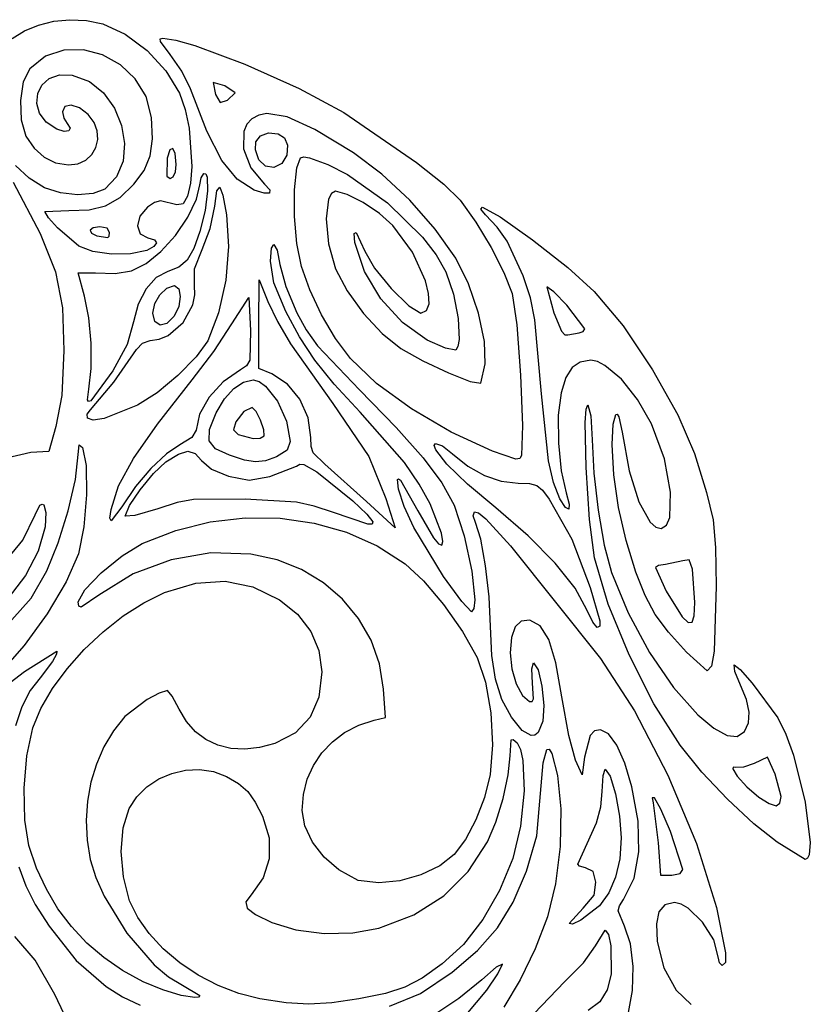
# Model space of a CAD drawing. Extents: x 3 to 179, y 7 to 213.
# Drawn here: x 122 to 179, y 143 to 213 of the extents above; entities that cross this region are included whole.
import ezdxf

# ---------------------------------------------------------------- set-up
doc = ezdxf.new("R2010")
doc.units = 0
doc.layers.add('LAYER_1', color=7, linetype='CONTINUOUS')

msp = doc.modelspace()

# ---------------------------------------------------------------- linework, layer by layer
at = {"layer": 'LAYER_1', "color": 6}
for p, q in [((122.654827, 212.55155), (123.662227, 212.969455)), ((123.662227, 212.969455), (124.766384, 213.240958)), ((124.766384, 213.240958), (125.930373, 213.354004)), ((125.930373, 213.354004), (127.117263, 213.296535)), ((127.117263, 213.296535), (128.290128, 213.056495)), ((128.290128, 213.056495), (129.905578, 212.324358)), ((121.781113, 211.999301), (122.654827, 212.55155)), ((129.905578, 212.324358), (131.475358, 211.149708)), ((132.422379, 211.981428), (132.609435, 212.036854)), ((132.435758, 211.791438), (132.422379, 211.981428)), ((133.126635, 210.865479), (132.435758, 211.791438)), ((132.609435, 212.036854), (133.536582, 211.894314)), ((133.536582, 211.894314), (134.908364, 211.500331)), ((134.908364, 211.500331), (138.495734, 210.15984)), ((124.184984, 210.723156), (123.040761, 209.828821)), ((125.501751, 211.161834), (124.184984, 210.723156)), ((126.897698, 211.182265), (125.501751, 211.161834)), ((128.279462, 210.82186), (126.897698, 211.182265)), ((129.553678, 210.118028), (128.279462, 210.82186)), ((131.475358, 211.149708), (132.829672, 209.685764)), ((133.969149, 209.656889), (133.126635, 210.865479)), ((130.626984, 209.108181), (129.553678, 210.118028)), ((138.495734, 210.15984), (142.391361, 208.419001)), ((123.040761, 209.828821), (122.578824, 208.887765)), ((124.447421, 209.137908), (125.177899, 209.398652)), ((125.177899, 209.398652), (126.090635, 209.376156)), ((126.090635, 209.376156), (127.32356, 208.91368)), ((132.829672, 209.685764), (133.798725, 208.085743)), ((134.586785, 208.396035), (133.969149, 209.656889)), ((122.578824, 208.887765), (122.367166, 207.559158)), ((123.611487, 208.042529), (123.918763, 208.662881)), ((123.918763, 208.662881), (124.447421, 209.137908)), ((127.32356, 208.91368), (128.345249, 208.091405)), ((131.406015, 207.829727), (130.626984, 209.108181)), ((137.069969, 208.612003), (136.215823, 208.841006)), ((136.215823, 208.841006), (136.388492, 207.978315)), ((137.81241, 208.108329), (137.069969, 208.612003)), ((123.545153, 207.345812), (123.611487, 208.042529)), ((128.345249, 208.091405), (129.127102, 207.009089)), ((133.798725, 208.085743), (134.208135, 206.902759)), ((135.759791, 205.353716), (134.586785, 208.396035)), ((136.388492, 207.978315), (136.721084, 207.412549)), ((137.243055, 207.583729), (137.81241, 208.108329)), ((137.81241, 208.108329), (137.81241, 208.108329)), ((142.391361, 208.419001), (145.615059, 206.68143)), ((122.367166, 207.559158), (122.423719, 206.158517)), ((123.739323, 206.641687), (123.545153, 207.345812)), ((126.009132, 207.226072), (125.567343, 207.13114)), ((126.60549, 207.027325), (126.009132, 207.226072)), ((131.797408, 206.320079), (131.406015, 207.829727)), ((136.721084, 207.412549), (137.243055, 207.583729)), ((124.213558, 205.999112), (123.739323, 206.641687)), ((125.567343, 207.13114), (125.394633, 206.731076)), ((125.394633, 206.731076), (125.492734, 206.2742)), ((127.241904, 206.54635), (126.60549, 207.027325)), ((127.670643, 205.97892), (127.241904, 206.54635)), ((129.127102, 207.009089), (129.640522, 205.766491)), ((134.208135, 206.902759), (134.489489, 205.556035)), ((139.511274, 206.502365), (139.004096, 206.235296)), ((140.084778, 206.622524), (139.511274, 206.502365)), ((141.529469, 206.389123), (140.084778, 206.622524)), ((145.615059, 206.68143), (150.842765, 203.105494)), ((122.423719, 206.158517), (122.766413, 205.001362)), ((124.98742, 205.487046), (124.213558, 205.999112)), ((125.492734, 206.2742), (125.728595, 205.889114)), ((125.728595, 205.889114), (125.936208, 205.562729)), ((127.897031, 205.370622), (127.670643, 205.97892)), ((129.640522, 205.766491), (129.85691, 204.463368)), ((131.865586, 204.79599), (131.797408, 206.320079)), ((138.637975, 205.84949), (138.422114, 205.336588)), ((139.004096, 206.235296), (138.637975, 205.84949)), ((143.535577, 205.469113), (141.529469, 206.389123)), ((125.504264, 205.328411), (124.98742, 205.487046)), ((125.840979, 205.364734), (125.504264, 205.328411)), ((125.936208, 205.562729), (125.840979, 205.364734)), ((127.935532, 204.758228), (127.897031, 205.370622)), ((134.489489, 205.556035), (134.677525, 202.80122)), ((136.838092, 203.249559), (135.759791, 205.353716)), ((138.422114, 205.336588), (138.414336, 204.06901)), ((139.615954, 205.012506), (140.197383, 205.217177)), ((140.197383, 205.217177), (140.883309, 205.167186)), ((140.883309, 205.167186), (141.349164, 204.861762)), ((146.300509, 203.79651), (143.535577, 205.469113)), ((122.766413, 205.001362), (123.354519, 204.130188)), ((127.800615, 204.178514), (127.935532, 204.758228)), ((129.85691, 204.463368), (129.747667, 203.199479)), ((131.697108, 203.566456), (131.865586, 204.79599)), ((139.253857, 203.999416), (139.295809, 204.590817)), ((139.295809, 204.590817), (139.615954, 205.012506)), ((141.349164, 204.861762), (141.565978, 204.336173)), ((123.354519, 204.130188), (124.070687, 203.485143)), ((127.06839, 203.26422), (127.506745, 203.668253)), ((127.506745, 203.668253), (127.800615, 204.178514)), ((133.105488, 204.015565), (132.924567, 203.406744)), ((133.318308, 204.111801), (133.105488, 204.015565)), ((133.496806, 203.741783), (133.318308, 204.111801)), ((133.574756, 202.951844), (133.496806, 203.741783)), ((138.414336, 204.06901), (138.927084, 202.711596)), ((139.507005, 203.285608), (139.253857, 203.999416)), ((141.565978, 204.336173), (141.504777, 203.625689)), ((148.344339, 202.270951), (146.300509, 203.79651)), ((124.070687, 203.485143), (124.897137, 203.078349)), ((124.897137, 203.078349), (125.816089, 202.921928)), ((125.816089, 202.921928), (126.500016, 203.003187)), ((126.500016, 203.003187), (127.06839, 203.26422)), ((129.747667, 203.199479), (129.284194, 202.074581)), ((131.261738, 202.517376), (131.697108, 203.566456)), ((132.924567, 203.406744), (132.903612, 202.11039)), ((133.509921, 202.432044), (133.574756, 202.951844)), ((133.574756, 202.951844), (133.574756, 202.951844)), ((137.938808, 201.897813), (136.838092, 203.249559)), ((139.97993, 202.827371), (139.507005, 203.285608)), ((139.507005, 203.285608), (139.507005, 203.285608)), ((141.14644, 203.025945), (140.582283, 202.750328)), ((141.504777, 203.625689), (141.14644, 203.025945)), ((142.226273, 202.708944), (142.498668, 203.431942)), ((142.498668, 203.431942), (142.745342, 203.497524)), ((142.745342, 203.497524), (143.143453, 203.426703)), ((143.143453, 203.426703), (144.461425, 202.964379)), ((144.461425, 202.964379), (145.877081, 202.238616)), ((150.842765, 203.105494), (152.791129, 201.55025)), ((122.988163, 201.962915), (122.019123, 202.893033)), ((130.52924, 201.534651), (131.261738, 202.517376)), ((133.342633, 202.076133), (133.509921, 202.432044)), ((134.677525, 202.80122), (134.588954, 201.608055)), ((135.355313, 201.990914), (135.554633, 202.300187)), ((135.554633, 202.300187), (135.706643, 202.286903)), ((135.706643, 202.286903), (135.799848, 202.048511)), ((138.927084, 202.711596), (139.90668, 201.543377)), ((140.582283, 202.750328), (139.97993, 202.827371)), ((142.060291, 201.136414), (142.226273, 202.708944)), ((145.877081, 202.238616), (148.752969, 200.203999)), ((150.358599, 200.391359), (148.344339, 202.270951)), ((121.849588, 201.674856), (123.786988, 198.011572)), ((124.108882, 201.280273), (122.988163, 201.962915)), ((129.284194, 202.074581), (128.437894, 201.188432)), ((129.530608, 200.595395), (130.52924, 201.534651)), ((132.903612, 202.11039), (133.12362, 201.947714)), ((133.12362, 201.947714), (133.342633, 202.076133)), ((134.588954, 201.608055), (134.381821, 200.681001)), ((135.27241, 201.492278), (135.355313, 201.990914)), ((135.799848, 202.048511), (135.820645, 201.057268)), ((139.17906, 201.112726), (137.938808, 201.897813)), ((139.90668, 201.543377), (140.294672, 201.128697)), ((152.791129, 201.55025), (153.967908, 200.396881)), ((125.260439, 200.912941), (124.108882, 201.280273)), ((126.484557, 200.77267), (125.260439, 200.912941)), ((127.603091, 200.863241), (126.484557, 200.77267)), ((128.437894, 201.188432), (127.603091, 200.863241)), ((135.03433, 200.46686), (135.27241, 201.492278)), ((135.820645, 201.057268), (135.638633, 199.648201)), ((136.332378, 199.970008), (136.492178, 201.068464)), ((136.492178, 201.068464), (136.692027, 201.326242)), ((136.692027, 201.326242), (136.926147, 200.747615)), ((139.885402, 200.886466), (139.17906, 201.112726)), ((140.272426, 200.900758), (139.885402, 200.886466)), ((140.294672, 201.128697), (140.272426, 200.900758)), ((142.0704, 199.221546), (142.060291, 201.136414)), ((144.727681, 200.879473), (144.515609, 200.463815)), ((145.023837, 201.030187), (144.727681, 200.879473)), ((145.858632, 200.801048), (145.023837, 201.030187)), ((128.4917, 199.998134), (129.530608, 200.595395)), ((132.001233, 200.221012), (131.506793, 199.885787)), ((132.443606, 200.354976), (132.001233, 200.221012)), ((133.621362, 200.055084), (132.443606, 200.354976)), ((134.058499, 200.127524), (133.621362, 200.055084)), ((134.381821, 200.681001), (134.058499, 200.127524)), ((134.404093, 199.183157), (135.03433, 200.46686)), ((136.926147, 200.747615), (137.188761, 199.336854)), ((144.515609, 200.463815), (144.344097, 199.056593)), ((146.994926, 200.215394), (145.858632, 200.801048)), ((148.175539, 199.425871), (146.994926, 200.215394)), ((148.752969, 200.203999), (151.274177, 197.737311)), ((152.182813, 198.322795), (150.358599, 200.391359)), ((153.967908, 200.396881), (155.099278, 198.812726)), ((124.124633, 199.584027), (125.853252, 199.652579)), ((124.385823, 199.120241), (124.124633, 199.584027)), ((125.853252, 199.652579), (127.302566, 199.698614)), ((127.302566, 199.698614), (128.4917, 199.998134)), ((131.506793, 199.885787), (130.957732, 199.237767)), ((135.638633, 199.648201), (135.275422, 198.143048)), ((136.016357, 198.368336), (136.332378, 199.970008)), ((149.143291, 198.585127), (148.175539, 199.425871)), ((155.46388, 199.751588), (155.573151, 199.901298)), ((155.800764, 199.3451), (155.46388, 199.751588)), ((155.573151, 199.901298), (156.846319, 199.207838)), ((125.024414, 198.402718), (124.385823, 199.120241)), ((130.957732, 199.237767), (130.780303, 198.553658)), ((133.507706, 197.856617), (134.404093, 199.183157)), ((137.188761, 199.336854), (137.329303, 197.054698)), ((142.241604, 197.283033), (142.0704, 199.221546)), ((144.344097, 199.056593), (144.510056, 197.246362)), ((155.099278, 198.812726), (156.195176, 196.998044)), ((156.636325, 198.457668), (155.800764, 199.3451)), ((156.846319, 199.207838), (159.166971, 197.547339)), ((123.786988, 198.011572), (124.901067, 195.237774)), ((126.56391, 197.094327), (125.024414, 198.402718)), ((127.598543, 198.415573), (127.389547, 198.236873)), ((127.389547, 198.236873), (127.470732, 198.021799)), ((127.470732, 198.021799), (127.864077, 197.838065)), ((128.075744, 198.490187), (127.598543, 198.415573)), ((128.593152, 198.377298), (128.075744, 198.490187)), ((128.781299, 198.066854), (128.593152, 198.377298)), ((128.757535, 197.816675), (128.781299, 198.066854)), ((128.781299, 198.066854), (128.781299, 198.066854)), ((130.780303, 198.553658), (130.972662, 197.987779)), ((130.972662, 197.987779), (131.532966, 197.694448)), ((135.275422, 198.143048), (134.82923, 196.914212)), ((135.441405, 196.851879), (136.016357, 198.368336)), ((146.352624, 198.002748), (146.495086, 198.067351)), ((146.415085, 197.361298), (146.352624, 198.002748)), ((146.495086, 198.067351), (147.115084, 196.721613)), ((150.555297, 196.655305), (149.143291, 198.585127)), ((153.656507, 196.230321), (152.182813, 198.322795)), ((157.351242, 197.45462), (156.636325, 198.457668)), ((127.864077, 197.838065), (128.641492, 197.706312)), ((128.641492, 197.706312), (128.757535, 197.816675)), ((131.532966, 197.694448), (132.002608, 197.550055)), ((132.141701, 197.324377), (131.954194, 197.05759)), ((132.002608, 197.550055), (132.141701, 197.324377)), ((132.471177, 196.702688), (133.507706, 197.856617)), ((142.558908, 195.639568), (142.241604, 197.283033)), ((147.10784, 195.280553), (146.415085, 197.361298)), ((151.274177, 197.737311), (152.246483, 196.471458)), ((158.506516, 194.960084), (157.351242, 197.45462)), ((159.166971, 197.547339), (161.699544, 195.549622)), ((127.584556, 196.710225), (126.56391, 197.094327)), ((126.56391, 197.094327), (126.56391, 197.094327)), ((128.911647, 196.520622), (127.584556, 196.710225)), ((131.444038, 196.789869), (130.284901, 196.541757)), ((131.399842, 195.841437), (132.471177, 196.702688)), ((131.954194, 197.05759), (131.444038, 196.789869)), ((134.82923, 196.914212), (134.343649, 196.08871)), ((134.89029, 195.467425), (135.441405, 196.851879)), ((137.329303, 197.054698), (137.127818, 194.639631)), ((140.35241, 196.02247), (140.422186, 196.951695)), ((140.422186, 196.951695), (140.594151, 197.203769)), ((140.594151, 197.203769), (140.812259, 196.800424)), ((140.812259, 196.800424), (141.020467, 195.763396)), ((144.510056, 197.246362), (145.014242, 195.470963)), ((147.115084, 196.721613), (147.809874, 195.510495)), ((151.478688, 194.593347), (150.555297, 196.655305)), ((156.195176, 196.998044), (157.113801, 195.206663)), ((130.284901, 196.541757), (128.911647, 196.520622)), ((134.343649, 196.08871), (133.744291, 195.574702)), ((140.594221, 194.45675), (140.35241, 196.02247)), ((152.246483, 196.471458), (152.943766, 195.253011)), ((154.573309, 194.374217), (153.656507, 196.230321)), ((124.901067, 195.237774), (125.399806, 192.663851)), ((126.976299, 193.491778), (126.523521, 195.182845)), ((126.523521, 195.182845), (127.775891, 195.175247)), ((127.775891, 195.175247), (129.177325, 195.118423)), ((129.177325, 195.118423), (130.3436, 195.326917)), ((130.3436, 195.326917), (131.399842, 195.841437)), ((132.956768, 195.280344), (132.129853, 194.848409)), ((133.744291, 195.574702), (132.956768, 195.280344)), ((134.874663, 194.301555), (134.89029, 195.467425)), ((141.020467, 195.763396), (141.455235, 194.196498)), ((143.157923, 193.943301), (142.558908, 195.639568)), ((145.014242, 195.470963), (145.862292, 193.879994)), ((148.282303, 193.311012), (147.10784, 195.280553)), ((147.809874, 195.510495), (149.010575, 194.041616)), ((152.943766, 195.253011), (153.485286, 193.653284)), ((157.113801, 195.206663), (157.713353, 193.692409)), ((161.699544, 195.549622), (163.608475, 193.84451)), ((132.129853, 194.848409), (131.397393, 194.028189)), ((137.127818, 194.639631), (136.617502, 192.312799)), ((139.512444, 191.490785), (139.519141, 194.680187)), ((139.519141, 194.680187), (140.160702, 193.127965)), ((141.440058, 192.40748), (140.594221, 194.45675)), ((151.702098, 193.685338), (151.478688, 194.593347)), ((159.01585, 193.373048), (158.506516, 194.960084)), ((131.397393, 194.028189), (130.832534, 192.927961)), ((132.396643, 193.606619), (132.897068, 194.074752)), ((132.897068, 194.074752), (133.437966, 194.256854)), ((133.437966, 194.256854), (133.755227, 194.028917)), ((133.755227, 194.028917), (133.857431, 193.466107)), ((134.897713, 193.590878), (134.874663, 194.301555)), ((141.455235, 194.196498), (142.244326, 192.298469)), ((144.009199, 192.157161), (143.157923, 193.943301)), ((145.862292, 193.879994), (147.035584, 192.262123)), ((149.010575, 194.041616), (150.273492, 192.802658)), ((155.290886, 192.271614), (154.573309, 194.374217)), ((160.698765, 193.810424), (160.208349, 194.169088)), ((160.208349, 194.169088), (160.706333, 192.312365)), ((161.627161, 192.846484), (160.698765, 193.810424)), ((163.608475, 193.84451), (165.67576, 191.36031)), ((127.286483, 191.94873), (126.976299, 193.491778)), ((132.028824, 192.969714), (132.396643, 193.606619)), ((133.857431, 193.466107), (133.745902, 192.749925)), ((134.756294, 192.885578), (134.897713, 193.590878)), ((137.566437, 191.505187), (138.776563, 193.410187)), ((138.776563, 193.410187), (138.916159, 191.024199)), ((140.160702, 193.127965), (140.841157, 191.688676)), ((149.819142, 191.614052), (148.282303, 193.311012)), ((151.737289, 192.951322), (151.702098, 193.685338)), ((153.485286, 193.653284), (153.821239, 191.884332)), ((157.713353, 193.692409), (158.044647, 191.442169)), ((159.346961, 191.808675), (159.01585, 193.373048)), ((125.399806, 192.663851), (125.491186, 189.600187)), ((130.832534, 192.927961), (130.508417, 191.655998)), ((131.885744, 192.281298), (132.028824, 192.969714)), ((133.745902, 192.749925), (133.421964, 192.061873)), ((134.06791, 191.601118), (134.756294, 192.885578)), ((142.414844, 190.577117), (141.440058, 192.40748)), ((150.273492, 192.802658), (151.154929, 192.281298)), ((151.154929, 192.281298), (151.56224, 192.460306)), ((151.56224, 192.460306), (151.737289, 192.951322)), ((162.930188, 191.1645), (161.627161, 192.846484)), ((127.449803, 190.12511), (127.286483, 191.94873)), ((130.508417, 191.655998), (130.053405, 190.03861)), ((132.031954, 191.670996), (131.885744, 192.281298)), ((131.885744, 192.281298), (131.885744, 192.281298)), ((132.403655, 191.421432), (132.031954, 191.670996)), ((133.421964, 192.061873), (132.900456, 191.546944)), ((136.617502, 192.312799), (135.831552, 190.295351)), ((140.841157, 191.688676), (141.782488, 190.086798)), ((142.244326, 192.298469), (142.90728, 191.079728)), ((145.019188, 190.456404), (144.009199, 192.157161)), ((147.035584, 192.262123), (148.373023, 190.814069)), ((153.821239, 191.884332), (153.895544, 190.391962)), ((155.71775, 190.252042), (155.290886, 192.271614)), ((159.825964, 186.492467), (159.346961, 191.808675)), ((160.706333, 192.312365), (161.260558, 190.981014)), ((132.900456, 191.546944), (132.403655, 191.421432)), ((132.985239, 190.668188), (134.06791, 191.601118)), ((136.267649, 189.53801), (137.566437, 191.505187)), ((138.916159, 191.024199), (138.853262, 188.897563)), ((139.505744, 188.301386), (139.512444, 191.490785)), ((142.90728, 191.079728), (143.729582, 189.932896)), ((151.599022, 190.351048), (149.819142, 191.614052)), ((158.044647, 191.442169), (158.319925, 187.815828)), ((161.260558, 190.981014), (161.490303, 190.729325)), ((162.529938, 190.870187), (162.812614, 190.956642)), ((162.812614, 190.956642), (162.930188, 191.1645)), ((165.67576, 191.36031), (167.796324, 188.218952)), ((131.141211, 190.12567), (131.684006, 190.306798)), ((131.684006, 190.306798), (132.350959, 190.4023)), ((132.350959, 190.4023), (132.985239, 190.668188)), ((135.831552, 190.295351), (134.999324, 189.139294)), ((143.523357, 188.907054), (142.414844, 190.577117)), ((146.09434, 189.016286), (145.019188, 190.456404)), ((148.373023, 190.814069), (149.713513, 189.732549)), ((152.918135, 189.755253), (151.599022, 190.351048)), ((153.895544, 190.391962), (153.817053, 189.888811)), ((155.762412, 188.645034), (155.71775, 190.252042)), ((161.490303, 190.729325), (161.715236, 190.711147)), ((161.715236, 190.711147), (162.529938, 190.870187)), ((162.529938, 190.870187), (162.529938, 190.870187)), ((125.491186, 189.600187), (125.336082, 186.368053)), ((127.452704, 188.317065), (127.449803, 190.12511)), ((130.053405, 190.03861), (129.005996, 188.147237)), ((129.079679, 187.32087), (130.723516, 189.670743)), ((130.723516, 189.670743), (131.141211, 190.12567)), ((134.714338, 187.483521), (136.267649, 189.53801)), ((141.782488, 190.086798), (144.833075, 185.790188)), ((143.729582, 189.932896), (146.72669, 186.777966)), ((149.713513, 189.732549), (151.290117, 188.846465)), ((153.652121, 189.621983), (152.918135, 189.755253)), ((153.817053, 189.888811), (153.652121, 189.621983)), ((134.999324, 189.139294), (133.693646, 187.810075)), ((138.853262, 188.897563), (138.624283, 188.502124)), ((144.927456, 187.178348), (143.523357, 188.907054)), ((147.97131, 187.226633), (146.09434, 189.016286)), ((151.290117, 188.846465), (153.123929, 187.984855)), ((163.358644, 188.894632), (162.605198, 188.77122)), ((163.839227, 188.798681), (163.358644, 188.894632)), ((164.378961, 188.524861), (163.839227, 188.798681)), ((127.281632, 186.820742), (127.452704, 188.317065)), ((129.005996, 188.147237), (127.421766, 185.990965)), ((138.176121, 188.220448), (136.944495, 187.355084)), ((138.624283, 188.502124), (138.176121, 188.220448)), ((140.428695, 187.915752), (139.505744, 188.301386)), ((155.451844, 187.248882), (155.762412, 188.645034)), ((162.025547, 188.370988), (161.578528, 187.648945)), ((162.605198, 188.77122), (162.025547, 188.370988)), ((165.555305, 187.527808), (164.378961, 188.524861)), ((167.796324, 188.218952), (169.625608, 184.977251)), ((133.693646, 187.810075), (132.196043, 186.566112)), ((132.213307, 184.31862), (134.714338, 187.483521)), ((138.401364, 187.324516), (139.106108, 187.483521)), ((139.106108, 187.483521), (139.534478, 187.367967)), ((141.563892, 187.183623), (140.428695, 187.915752)), ((153.123929, 187.984855), (154.687116, 187.376174)), ((154.687116, 187.376174), (155.451844, 187.248882)), ((158.319925, 187.815828), (158.45846, 184.22188)), ((161.578528, 187.648945), (161.222984, 186.560099)), ((166.726525, 186.071859), (165.555305, 187.527808)), ((127.191507, 186.048228), (127.281632, 186.820742)), ((127.281632, 186.820742), (127.281632, 186.820742)), ((127.40747, 185.339112), (129.079679, 187.32087)), ((136.944495, 187.355084), (135.930867, 186.242452)), ((137.047116, 186.118675), (137.706772, 186.862211)), ((137.706772, 186.862211), (138.401364, 187.324516)), ((139.534478, 187.367967), (139.982987, 187.047773)), ((139.982987, 187.047773), (140.845177, 185.952279)), ((142.461719, 186.095633), (141.563892, 187.183623)), ((146.789002, 185.172054), (144.927456, 187.178348)), ((146.72669, 186.777966), (149.384873, 184.077677)), ((150.47035, 185.409856), (147.97131, 187.226633)), ((125.336082, 186.368053), (124.926742, 184.140359)), ((127.264048, 185.928237), (127.191507, 186.048228)), ((127.421766, 185.990965), (127.264048, 185.928237)), ((132.196043, 186.566112), (130.78804, 185.665821)), ((135.930867, 186.242452), (135.243382, 185.030346)), ((136.44718, 185.115976), (137.047116, 186.118675)), ((143.046881, 184.774121), (142.461719, 186.095633)), ((160.33237, 181.663959), (159.825964, 186.492467)), ((161.222984, 186.560099), (161.020919, 184.963856)), ((167.731471, 184.325404), (166.726525, 186.071859)), ((127.175685, 185.031584), (127.40747, 185.339112)), ((130.78804, 185.665821), (128.398702, 184.710341)), ((139.025478, 185.503645), (138.417741, 185.221089)), ((139.307334, 185.227034), (139.025478, 185.503645)), ((140.845177, 185.952279), (141.502187, 184.514666)), ((144.833075, 185.790188), (147.404909, 181.980188)), ((153.332291, 183.734765), (150.47035, 185.409856)), ((162.962286, 184.42163), (163.023291, 185.390687)), ((163.023291, 185.390687), (163.153787, 185.685309)), ((163.153787, 185.685309), (163.373473, 184.898389)), ((127.188177, 184.727475), (127.175685, 185.031584)), ((127.596032, 184.584283), (127.188177, 184.727475)), ((127.188177, 184.727475), (127.188177, 184.727475)), ((128.398702, 184.710341), (127.596032, 184.584283)), ((135.243382, 185.030346), (134.990188, 183.866559)), ((135.960268, 183.936269), (136.44718, 185.115976)), ((138.417741, 185.221089), (137.852793, 184.4647)), ((139.630734, 184.591914), (139.307334, 185.227034)), ((139.866936, 183.902912), (139.630734, 184.591914)), ((143.244079, 183.341428), (143.046881, 184.774121)), ((149.967774, 181.548365), (146.789002, 185.172054)), ((161.020919, 184.963856), (161.028543, 182.953608)), ((163.373473, 184.898389), (163.459154, 183.173991)), ((164.977401, 184.31527), (165.155389, 185.001388)), ((165.155389, 185.001388), (165.26692, 185.029067)), ((165.26692, 185.029067), (165.38423, 184.834688)), ((165.38423, 184.834688), (165.608446, 183.744342)), ((169.625608, 184.977251), (170.819053, 182.192021)), ((124.926742, 184.140359), (124.406855, 182.349419)), ((130.492576, 181.848094), (132.213307, 184.31862)), ((134.990188, 183.866559), (134.697205, 183.33864)), ((135.928698, 183.121602), (135.960268, 183.936269)), ((137.852793, 184.4647), (137.682181, 183.90751)), ((137.682181, 183.90751), (138.022211, 183.556061)), ((139.887198, 183.464652), (139.866936, 183.902912)), ((141.502187, 184.514666), (141.763521, 183.052562)), ((149.384873, 184.077677), (151.318808, 181.902022)), ((158.45846, 184.22188), (158.379527, 182.06882)), ((163.017605, 181.19379), (162.962286, 184.42163)), ((164.905744, 182.847166), (164.977401, 184.31527)), ((168.650492, 181.820784), (167.731471, 184.325404)), ((134.697205, 183.33864), (133.837231, 182.816)), ((138.022211, 183.556061), (139.10442, 183.268187)), ((139.10442, 183.268187), (139.599113, 183.302648)), ((139.599113, 183.302648), (139.887198, 183.464652)), ((139.887198, 183.464652), (139.887198, 183.464652)), ((143.26698, 182.692884), (143.244079, 183.341428)), ((156.297966, 182.370168), (153.332291, 183.734765)), ((163.459154, 183.173991), (163.5758, 180.787475)), ((165.608446, 183.744342), (166.117981, 180.967564)), ((126.525996, 182.121299), (126.593445, 182.820435)), ((126.593445, 182.820435), (126.825169, 182.620869)), ((126.825169, 182.620869), (127.100411, 181.328755)), ((133.837231, 182.816), (132.857711, 182.17624)), ((136.391843, 182.545055), (135.928698, 183.121602)), ((137.389077, 182.079705), (136.391843, 182.545055)), ((141.548528, 182.433791), (140.784809, 181.965786)), ((141.763521, 183.052562), (141.548528, 182.433791)), ((143.40158, 182.239472), (143.26698, 182.692884)), ((152.106261, 182.76692), (152.210245, 182.922429)), ((152.217966, 182.456497), (152.106261, 182.76692)), ((152.210245, 182.922429), (152.703169, 182.748545)), ((153.024876, 181.439048), (152.217966, 182.456497)), ((152.703169, 182.748545), (153.429634, 182.1776)), ((161.028543, 182.953608), (161.224569, 180.948989)), ((165.023612, 180.658571), (164.905744, 182.847166)), ((123.12407, 182.270567), (121.366388, 181.871286)), ((124.406855, 182.349419), (123.12407, 182.270567)), ((126.318136, 180.327925), (126.525996, 182.121299)), ((129.424383, 179.868057), (130.492576, 181.848094)), ((132.857711, 182.17624), (131.748882, 181.133834)), ((132.827607, 181.593371), (133.721546, 182.157274)), ((133.721546, 182.157274), (134.39636, 182.36176)), ((134.39636, 182.36176), (134.925576, 182.21005)), ((134.925576, 182.21005), (135.38272, 181.705369)), ((138.480448, 181.729346), (137.389077, 182.079705)), ((137.389077, 182.079705), (137.389077, 182.079705)), ((139.276491, 181.598059), (138.480448, 181.729346)), ((140.784809, 181.965786), (139.97776, 181.679115)), ((144.258775, 181.445529), (143.40158, 182.239472)), ((147.404909, 181.980188), (148.634818, 178.958781)), ((151.318808, 181.902022), (152.657871, 180.093511)), ((153.429634, 182.1776), (154.528786, 181.288382)), ((157.966079, 181.799055), (156.297966, 182.370168)), ((156.297966, 182.370168), (156.297966, 182.370168)), ((158.262855, 181.838496), (157.966079, 181.799055)), ((158.379527, 182.06882), (158.262855, 181.838496)), ((169.099755, 179.431207), (168.650492, 181.820784)), ((170.819053, 182.192021), (171.685765, 179.39847)), ((127.100411, 181.328755), (127.129869, 179.235832)), ((131.748882, 181.133834), (130.638302, 179.823974)), ((131.93432, 180.757578), (132.827607, 181.593371)), ((135.38272, 181.705369), (136.10386, 181.077138)), ((136.10386, 181.077138), (137.320178, 180.580211)), ((139.97776, 181.679115), (139.276491, 181.598059)), ((140.297772, 180.551463), (142.205287, 181.289929)), ((142.205287, 181.289929), (142.453961, 181.426591)), ((142.453961, 181.426591), (142.743586, 181.416527)), ((142.743586, 181.416527), (143.671033, 180.895594)), ((147.251341, 178.75193), (144.258775, 181.445529)), ((151.038219, 180.008406), (149.967774, 181.548365)), ((154.503841, 180.00635), (153.024876, 181.439048)), ((154.528786, 181.288382), (155.709961, 180.629939)), ((160.687025, 180.116182), (160.33237, 181.663959)), ((163.257457, 177.46895), (163.017605, 181.19379)), ((125.805404, 178.087973), (126.318136, 180.327925)), ((130.980061, 179.603849), (131.93432, 180.757578)), ((137.320178, 180.580211), (138.803222, 180.29565)), ((138.803222, 180.29565), (140.297772, 180.551463)), ((143.671033, 180.895594), (146.254397, 178.813321)), ((149.469679, 180.331294), (149.54493, 180.393737)), ((149.550397, 179.651855), (149.469679, 180.331294)), ((149.54493, 180.393737), (149.692536, 180.276639)), ((155.709961, 180.629939), (156.93083, 180.221081)), ((161.224569, 180.948989), (161.587713, 179.369633)), ((163.5758, 180.787475), (163.886527, 178.140337)), ((165.36147, 178.314516), (165.023612, 180.658571)), ((166.117981, 180.967564), (166.817571, 178.737635)), ((128.880966, 178.174627), (129.424383, 179.868057)), ((130.638302, 179.823974), (129.65353, 178.381855)), ((130.220221, 178.472626), (130.980061, 179.603849)), ((149.957387, 178.394953), (149.550397, 179.651855)), ((149.692536, 180.276639), (150.935744, 178.092498)), ((151.805547, 178.593521), (151.038219, 180.008406)), ((152.657871, 180.093511), (153.531437, 178.494659)), ((156.527729, 178.294673), (154.503841, 180.00635)), ((156.93083, 180.221081), (158.149064, 180.080615)), ((158.149064, 180.080615), (158.952604, 180.053773)), ((158.952604, 180.053773), (159.47263, 179.911796)), ((159.47263, 179.911796), (159.883874, 179.562509)), ((161.14421, 178.946299), (160.687025, 180.116182)), ((127.129869, 179.235832), (126.935566, 176.929723)), ((134.799052, 178.908992), (133.625749, 178.681343)), ((138.517966, 178.929792), (134.799052, 178.908992)), ((142.209791, 178.696291), (138.517966, 178.929792)), ((148.634818, 178.958781), (149.291517, 176.855222)), ((159.883874, 179.562509), (160.361068, 178.913736)), ((160.361068, 178.913736), (161.998134, 176.038735)), ((161.537038, 178.313933), (161.14421, 178.946299)), ((161.587713, 179.369633), (161.805565, 178.570247)), ((169.037419, 177.611801), (169.099755, 179.431207)), ((171.685765, 179.39847), (172.143881, 177.426001)), ((123.437743, 177.803415), (123.776339, 178.485486)), ((123.776339, 178.485486), (123.928017, 178.573617)), ((123.928017, 178.573617), (124.055759, 178.508126)), ((124.055759, 178.508126), (124.202873, 177.961219)), ((129.65353, 178.381855), (128.89364, 177.372688)), ((129.910188, 177.704349), (130.220221, 178.472626)), ((132.238521, 178.234529), (130.594136, 177.746523)), ((133.625749, 178.681343), (132.238521, 178.234529)), ((143.470541, 178.425068), (142.209791, 178.696291)), ((144.867966, 177.971354), (143.470541, 178.425068)), ((146.254397, 178.813321), (147.277365, 177.841627)), ((149.291517, 176.855222), (147.251341, 178.75193)), ((147.251341, 178.75193), (147.251341, 178.75193)), ((150.648889, 176.897065), (149.957387, 178.394953)), ((152.622776, 176.471579), (151.805547, 178.593521)), ((153.531437, 178.494659), (154.268967, 176.283463)), ((158.864923, 176.279087), (156.527729, 178.294673)), ((161.773081, 178.203465), (161.537038, 178.313933)), ((161.805565, 178.570247), (161.773081, 178.203465)), ((165.895695, 175.942741), (165.36147, 178.314516)), ((166.817571, 178.737635), (167.615898, 177.279398)), ((122.542011, 175.984245), (123.437743, 177.803415)), ((124.202873, 177.961219), (124.144552, 176.934653)), ((125.08963, 175.778539), (125.805404, 178.087973)), ((128.797752, 177.548302), (128.880966, 178.174627)), ((128.89364, 177.372688), (128.797752, 177.548302)), ((128.880966, 178.174627), (128.880966, 178.174627)), ((130.594136, 177.746523), (129.910188, 177.704349)), ((136.011987, 177.297461), (138.525481, 177.589322)), ((138.525481, 177.589322), (141.026591, 177.558957)), ((141.026591, 177.558957), (143.471098, 177.209758)), ((147.347194, 177.134621), (144.867966, 177.971354)), ((144.867966, 177.971354), (144.867966, 177.971354)), ((147.277365, 177.841627), (147.690188, 177.301635)), ((150.935744, 178.092498), (152.050318, 176.141832)), ((154.910048, 177.725908), (155.004795, 178.014757)), ((155.076398, 177.235838), (154.910048, 177.725908)), ((155.004795, 178.014757), (155.285378, 177.935743)), ((155.285378, 177.935743), (155.80949, 177.502586)), ((155.80949, 177.502586), (157.587646, 175.574614)), ((163.886527, 178.140337), (164.332962, 175.630186)), ((168.801327, 177.05814), (169.037419, 177.611801)), ((124.144552, 176.934653), (123.653363, 175.181882)), ((126.935566, 176.929723), (126.539521, 174.998053)), ((133.530327, 176.67998), (136.011987, 177.297461)), ((143.471098, 177.209758), (145.814785, 176.545121)), ((147.64976, 177.124923), (147.347194, 177.134621)), ((147.690188, 177.301635), (147.64976, 177.124923)), ((152.785194, 173.372896), (150.648889, 176.897065)), ((155.455999, 176.042092), (155.076398, 177.235838)), ((163.619555, 174.714273), (163.257457, 177.46895)), ((167.615898, 177.279398), (168.023552, 176.909927)), ((168.023552, 176.909927), (168.421645, 176.817695)), ((168.421645, 176.817695), (168.801327, 177.05814)), ((172.143881, 177.426001), (172.326552, 175.45525)), ((131.124717, 175.733484), (133.530327, 176.67998)), ((145.814785, 176.545121), (148.013433, 175.568437)), ((152.050318, 176.141832), (152.426311, 175.710241)), ((152.729734, 175.885019), (152.622776, 176.471579)), ((154.268967, 176.283463), (154.804746, 173.762228)), ((160.797474, 174.320492), (158.864923, 176.279087)), ((121.238035, 174.382463), (122.542011, 175.984245)), ((124.272644, 173.776716), (125.08963, 175.778539)), ((129.678082, 174.842399), (131.124717, 175.733484)), ((148.013433, 175.568437), (150.022825, 174.283102)), ((152.426311, 175.710241), (152.658514, 175.627938)), ((152.658514, 175.627938), (152.729734, 175.885019)), ((155.800365, 174.134718), (155.455999, 176.042092)), ((157.587646, 175.574614), (164.059077, 167.477389)), ((161.998134, 176.038735), (163.32062, 172.581731)), ((164.332962, 175.630186), (164.85673, 173.654633)), ((166.602664, 173.670984), (165.895695, 175.942741)), ((172.326552, 175.45525), (172.366926, 172.666855)), ((123.653363, 175.181882), (122.742501, 173.438751)), ((126.539521, 174.998053), (125.664475, 172.975259)), ((128.177277, 173.620659), (129.678082, 174.842399)), ((136.062486, 175.056514), (133.203922, 174.567894)), ((138.929872, 174.981263), (136.062486, 175.056514)), ((140.818879, 174.573229), (138.929872, 174.981263)), ((164.616219, 171.391161), (163.619555, 174.714273)), ((133.203922, 174.567894), (130.477162, 173.548606)), ((142.566882, 173.876083), (140.818879, 174.573229)), ((150.022825, 174.283102), (151.330648, 173.059639)), ((156.051452, 171.915937), (155.800365, 174.134718)), ((162.233971, 172.520858), (160.797474, 174.320492)), ((168.222895, 174.15624), (168.010188, 174.005164)), ((168.010188, 174.005164), (168.786644, 172.321428)), ((168.734297, 174.219077), (168.222895, 174.15624)), ((169.970636, 174.493214), (168.734297, 174.219077)), ((170.421042, 174.557027), (169.970636, 174.493214)), ((170.657639, 173.893491), (170.421042, 174.557027)), ((122.742501, 173.438751), (121.481498, 171.81311)), ((123.143138, 171.821971), (124.272644, 173.776716)), ((126.999892, 172.411053), (128.177277, 173.620659)), ((130.477162, 173.548606), (128.005191, 172.031855)), ((144.144904, 172.919309), (142.566882, 173.876083)), ((154.087921, 171.578677), (152.785194, 173.372896)), ((152.785194, 173.372896), (152.785194, 173.372896)), ((154.804746, 173.762228), (155.015158, 171.691647)), ((164.85673, 173.654633), (166.055304, 170.752865)), ((167.271079, 171.997279), (166.602664, 173.670984)), ((170.83241, 171.502688), (170.657639, 173.893491)), ((125.664475, 172.975259), (124.300343, 170.678685)), ((132.726046, 172.207956), (134.978045, 172.883629)), ((134.978045, 172.883629), (137.078876, 173.024259)), ((137.078876, 173.024259), (139.070669, 172.627207)), ((139.070669, 172.627207), (140.995552, 171.689832)), ((145.523968, 171.732393), (144.144904, 172.919309)), ((151.330648, 173.059639), (152.769947, 171.34615)), ((163.32062, 172.581731), (164.007056, 170.184924)), ((172.366926, 172.666855), (172.232327, 168.010646)), ((121.748406, 170.252855), (123.143138, 171.821971)), ((126.523521, 171.556372), (126.999892, 172.411053)), ((128.005191, 172.031855), (126.748473, 171.17387)), ((131.245619, 171.487575), (132.726046, 172.207956)), ((156.151213, 169.787968), (156.051452, 171.915937)), ((163.083003, 170.982155), (162.233971, 172.520858)), ((167.997905, 170.642755), (167.271079, 171.997279)), ((168.786644, 172.321428), (169.922749, 170.479633)), ((126.561576, 171.227566), (126.523521, 171.556372)), ((126.748473, 171.17387), (126.561576, 171.227566)), ((129.761251, 170.534918), (131.245619, 171.487575)), ((140.995552, 171.689832), (142.292488, 170.655371)), ((146.675098, 170.344818), (145.523968, 171.732393)), ((152.769947, 171.34615), (154.130942, 169.415625)), ((154.776588, 170.83241), (154.087921, 171.578677)), ((155.015158, 171.691647), (154.959721, 171.063067)), ((166.108499, 167.750892), (164.616219, 171.391161)), ((170.789685, 170.553566), (170.83241, 171.502688)), ((170.83241, 171.502688), (170.83241, 171.502688)), ((124.300343, 170.678685), (122.644227, 168.40649)), ((128.317589, 169.395801), (129.761251, 170.534918)), ((142.292488, 170.655371), (143.241015, 169.430684)), ((154.959721, 171.063067), (154.776588, 170.83241)), ((163.499514, 170.07912), (163.083003, 170.982155)), ((163.083003, 170.982155), (163.083003, 170.982155)), ((166.055304, 170.752865), (167.584696, 167.922553)), ((168.933662, 169.369507), (167.997905, 170.642755)), ((169.922749, 170.479633), (170.36311, 170.073817)), ((170.64267, 170.087869), (170.789685, 170.553566)), ((147.569316, 168.786067), (146.675098, 170.344818)), ((156.238478, 167.702704), (156.151213, 169.787968)), ((157.920114, 169.743255), (157.656017, 168.987137)), ((158.361404, 170.155221), (157.920114, 169.743255)), ((158.980598, 170.224213), (158.361404, 170.155221)), ((159.732636, 169.834847), (158.980598, 170.224213)), ((160.342471, 168.847447), (159.732636, 169.834847)), ((163.815197, 169.703521), (163.499514, 170.07912)), ((164.005567, 169.794103), (163.815197, 169.703521)), ((164.007056, 170.184924), (164.005567, 169.794103)), ((170.36311, 170.073817), (170.64267, 170.087869)), ((126.95928, 168.116039), (128.317589, 169.395801)), ((143.241015, 169.430684), (143.823247, 168.046258)), ((154.130942, 169.415625), (155.20385, 167.54105)), ((170.22887, 167.939633), (168.933662, 169.369507)), ((122.644227, 168.40649), (120.893228, 166.456834)), ((148.177646, 167.085627), (147.569316, 168.786067)), ((157.656017, 168.987137), (157.568403, 167.885691)), ((160.847938, 167.171669), (160.342471, 168.847447)), ((122.659513, 166.543383), (124.979326, 168.010188)), ((124.967985, 167.791151), (124.684854, 167.265677)), ((124.979326, 168.010188), (124.967985, 167.791151)), ((125.730969, 166.741447), (126.95928, 168.116039)), ((143.823247, 168.046258), (144.021299, 166.53258)), ((156.504276, 165.988294), (156.238478, 167.702704)), ((157.568403, 167.885691), (157.689395, 166.736739)), ((167.897569, 164.22753), (166.108499, 167.750892)), ((167.584696, 167.922553), (169.299466, 165.403517)), ((171.733647, 166.599077), (170.22887, 167.939633)), ((170.22887, 167.939633), (170.22887, 167.939633)), ((172.232327, 168.010646), (172.032622, 166.938797)), ((124.684854, 167.265677), (123.790851, 166.085229)), ((148.471111, 165.27298), (148.177646, 167.085627)), ((155.20385, 167.54105), (155.804158, 165.783727)), ((159.129209, 166.737808), (159.254588, 167.163521)), ((159.254588, 167.163521), (159.580148, 166.667926)), ((161.28687, 164.717168), (160.847938, 167.171669)), ((164.059077, 167.477389), (166.510806, 163.732936)), ((172.032622, 166.938797), (171.733647, 166.599077)), ((173.70212, 166.541447), (173.653458, 167.021685)), ((173.653458, 167.021685), (174.104599, 166.682579)), ((121.317024, 165.521753), (122.659513, 166.543383)), ((124.677304, 165.317843), (125.730969, 166.741447)), ((144.021299, 166.53258), (143.815562, 164.711326)), ((157.689395, 166.736739), (158.006028, 165.655948)), ((159.177313, 165.714282), (159.129209, 166.737808)), ((159.580148, 166.667926), (159.846748, 165.49353)), ((174.113625, 165.568853), (173.70212, 166.541447)), ((174.104599, 166.682579), (174.96612, 165.706123)), ((123.790851, 166.085229), (123.076531, 165.170722)), ((155.804158, 165.783727), (156.181557, 163.586932)), ((156.971462, 164.546323), (156.504276, 165.988294)), ((158.006028, 165.655948), (158.449836, 164.816239)), ((159.236717, 164.576071), (159.177313, 165.714282)), ((159.846748, 165.49353), (159.980989, 164.108917)), ((174.556094, 164.526435), (174.113625, 165.568853)), ((174.96612, 165.706123), (176.7909, 163.21241)), ((123.076531, 165.170722), (122.483463, 164.006841)), ((123.842931, 163.89104), (124.677304, 165.317843)), ((132.336275, 164.999677), (131.470919, 164.529419)), ((132.932833, 165.182979), (132.336275, 164.999677)), ((133.276603, 164.785058), (132.932833, 165.182979)), ((133.790089, 163.835354), (133.276603, 164.785058)), ((148.609228, 163.24133), (148.471111, 165.27298)), ((158.449836, 164.816239), (158.952348, 164.390533)), ((169.299466, 165.403517), (171.054175, 163.435572)), ((131.470919, 164.529419), (129.87988, 163.308812)), ((143.815562, 164.711326), (143.1922, 163.255786)), ((157.662891, 163.278374), (156.971462, 164.546323)), ((158.952348, 164.390533), (159.141932, 164.390273)), ((159.141932, 164.390273), (159.236717, 164.576071)), ((159.980989, 164.108917), (159.909473, 162.98267)), ((161.784039, 161.948996), (161.28687, 164.717168)), ((169.784601, 161.25514), (167.897569, 164.22753)), ((174.751441, 163.630012), (174.556094, 164.526435)), ((122.483463, 164.006841), (122.01864, 162.636684)), ((123.272496, 162.506855), (123.842931, 163.89104)), ((134.309402, 162.951472), (133.790089, 163.835354)), ((156.181557, 163.586932), (156.300778, 161.27113)), ((166.510806, 163.732936), (168.904804, 159.101022)), ((171.054175, 163.435572), (172.208383, 162.477168)), ((174.700498, 162.870035), (174.751441, 163.630012)), ((129.87988, 163.308812), (129.060798, 162.280378)), ((134.951365, 162.223414), (134.309402, 162.951472)), ((143.1922, 163.255786), (142.141987, 162.151847)), ((145.67232, 162.160428), (146.679688, 162.681872)), ((146.679688, 162.681872), (147.79693, 163.04615)), ((147.79693, 163.04615), (148.609228, 163.24133)), ((158.438612, 162.31351), (157.662891, 163.278374)), ((159.909473, 162.98267), (159.56809, 162.164843)), ((174.404099, 162.236957), (174.700498, 162.870035)), ((176.7909, 163.21241), (177.372206, 162.037405)), ((122.841989, 160.49458), (123.272496, 162.506855)), ((129.060798, 162.280378), (128.376889, 161.1379)), ((135.703066, 161.655788), (134.951365, 162.223414)), ((142.141987, 162.151847), (140.655695, 161.385397)), ((144.786873, 161.496856), (145.67232, 162.160428)), ((159.07574, 161.942061), (158.438612, 162.31351)), ((159.340399, 161.979123), (159.07574, 161.942061)), ((159.56809, 162.164843), (159.340399, 161.979123)), ((162.268326, 160.179134), (161.784039, 161.948996)), ((163.30574, 161.958846), (162.914688, 160.390188)), ((163.615946, 162.274893), (163.30574, 161.958846)), ((164.052716, 162.365744), (163.615946, 162.274893)), ((164.633124, 162.080919), (164.052716, 162.365744)), ((165.225305, 161.264069), (164.633124, 162.080919)), ((172.208383, 162.477168), (173.149335, 161.958683)), ((173.149335, 161.958683), (173.880189, 161.878989)), ((173.880189, 161.878989), (174.404099, 162.236957)), ((177.372206, 162.037405), (177.915752, 160.539852)), ((136.551591, 161.2532), (135.703066, 161.655788)), ((137.484029, 161.02026), (136.551591, 161.2532)), ((140.655695, 161.385397), (139.548993, 161.08175)), ((144.035397, 160.706193), (144.786873, 161.496856)), ((156.300778, 161.27113), (156.126553, 159.156787)), ((157.567966, 160.480392), (157.638393, 161.645846)), ((157.638393, 161.645846), (157.786103, 161.670909)), ((157.786103, 161.670909), (158.061855, 161.425729)), ((158.061855, 161.425729), (158.316819, 160.947344)), ((165.798088, 159.971631), (165.225305, 161.264069)), ((171.344842, 159.328149), (169.784601, 161.25514)), ((128.376889, 161.1379), (127.833193, 159.902168)), ((138.487467, 160.961574), (137.484029, 161.02026)), ((139.548993, 161.08175), (138.487467, 160.961574)), ((143.429942, 159.803474), (144.035397, 160.706193)), ((158.316819, 160.947344), (158.48321, 160.163951)), ((159.935823, 159.985984), (160.211334, 160.95315)), ((160.211334, 160.95315), (160.378165, 160.964812)), ((160.378165, 160.964812), (160.560795, 160.658006)), ((160.560795, 160.658006), (160.962701, 159.077429)), ((177.915752, 160.539852), (178.774387, 157.167914)), ((122.641288, 158.156829), (122.841989, 160.49458)), ((127.833193, 159.902168), (127.434748, 158.593974)), ((142.982556, 158.803736), (143.429942, 159.803474)), ((157.425448, 159.118534), (157.567966, 160.480392)), ((158.48321, 160.163951), (158.5606, 157.972172)), ((159.755767, 157.779633), (159.935823, 159.985984)), ((162.743439, 159.120188), (162.268326, 160.179134)), ((162.914688, 160.390188), (162.743439, 159.120188)), ((166.320303, 158.260042), (165.798088, 159.971631)), ((175.098312, 159.9408), (174.34065, 159.67003)), ((176.066238, 160.390188), (175.098312, 159.9408)), ((176.616732, 159.166083), (176.066238, 160.390188)), ((132.310707, 158.82883), (133.248038, 159.231547)), ((133.248038, 159.231547), (134.240281, 159.462687)), ((134.240281, 159.462687), (135.251654, 159.510497)), ((135.251654, 159.510497), (136.246373, 159.363223)), ((136.246373, 159.363223), (137.188654, 159.009108)), ((156.126553, 159.156787), (155.719592, 157.50405)), ((157.052384, 157.43228), (157.425448, 159.118534)), ((164.242565, 159.06683), (164.384471, 159.543521)), ((164.384471, 159.543521), (164.758204, 159.033687)), ((168.904804, 159.101022), (170.957474, 154.190254)), ((173.185149, 157.366482), (171.344842, 159.328149)), ((173.59229, 159.676787), (173.560088, 159.562098)), ((173.560088, 159.562098), (173.883249, 159.024753)), ((173.784014, 159.65008), (173.59229, 159.676787)), ((174.34065, 159.67003), (173.784014, 159.65008)), ((177.041299, 157.57891), (176.616732, 159.166083)), ((127.434748, 158.593974), (127.186593, 157.234109)), ((131.464072, 158.266293), (132.310707, 158.82883)), ((137.188654, 159.009108), (138.047066, 158.501743)), ((138.047066, 158.501743), (138.702366, 157.923395)), ((142.705288, 157.722017), (142.982556, 158.803736)), ((160.962701, 159.077429), (161.207282, 156.686819)), ((164.17338, 157.920744), (164.242565, 159.06683)), ((164.758204, 159.033687), (165.140016, 157.772438)), ((173.883249, 159.024753), (174.571489, 158.270479)), ((122.683607, 155.878664), (122.641288, 158.156829)), ((130.743915, 157.55569), (131.464072, 158.266293)), ((138.702366, 157.923395), (139.245209, 157.173572)), ((142.610188, 156.573353), (142.705288, 157.722017)), ((158.5606, 157.972172), (158.314675, 155.430446)), ((159.474807, 154.752073), (159.755767, 157.779633)), ((164.07282, 156.830477), (164.17338, 157.920744)), ((165.140016, 157.772438), (165.435059, 156.162159)), ((166.774789, 155.799655), (166.320303, 158.260042)), ((174.571489, 158.270479), (175.442798, 157.531714)), ((127.186593, 157.234109), (127.093768, 155.843366)), ((130.186021, 156.708774), (130.743915, 157.55569)), ((139.245209, 157.173572), (139.766249, 156.15178)), ((155.719592, 157.50405), (155.110143, 155.896937)), ((156.530504, 155.731001), (157.052384, 157.43228)), ((167.938216, 157.471336), (167.761255, 157.4771)), ((167.761255, 157.4771), (167.839599, 157.120373)), ((167.839599, 157.120373), (168.211703, 154.251855)), ((168.400206, 156.668876), (167.938216, 157.471336)), ((175.068047, 155.607453), (173.185149, 157.366482)), ((175.442798, 157.531714), (176.186663, 157.056995)), ((176.186663, 157.056995), (176.681247, 156.906037)), ((176.681247, 156.906037), (176.956233, 157.079716)), ((176.956233, 157.079716), (177.041299, 157.57891)), ((177.041299, 157.57891), (177.041299, 157.57891)), ((178.774387, 157.167914), (179.136449, 154.278224)), ((129.753816, 155.331044), (130.186021, 156.708774)), ((142.811842, 155.462008), (142.610188, 156.573353)), ((161.207282, 156.686819), (161.154798, 153.981616)), ((163.77196, 155.667793), (164.07282, 156.830477)), ((169.088259, 155.058483), (168.400206, 156.668876)), ((122.982157, 154.04515), (122.683607, 155.878664)), ((127.093768, 155.843366), (127.16131, 154.442536)), ((139.766249, 156.15178), (140.235635, 154.605385)), ((155.110143, 155.896937), (154.363802, 154.481679)), ((155.941542, 154.324067), (156.530504, 155.731001)), ((162.434281, 152.721392), (163.77196, 155.667793)), ((165.435059, 156.162159), (165.548485, 154.605234)), ((166.823035, 153.601378), (166.774789, 155.799655)), ((176.756063, 154.288374), (175.068047, 155.607453)), ((129.616335, 153.619044), (129.753816, 155.331044)), ((143.369099, 154.301679), (142.811842, 155.462008)), ((158.314675, 155.430446), (157.766089, 153.118826)), ((169.985744, 152.322742), (169.088259, 155.058483)), ((127.16131, 154.442536), (127.394259, 153.05241)), ((140.235635, 154.605385), (140.248735, 153.10392)), ((144.210404, 153.207705), (143.369099, 154.301679)), ((154.363802, 154.481679), (153.546167, 153.404502)), ((154.552188, 152.182192), (155.941542, 154.324067)), ((158.737052, 152.205744), (159.474807, 154.752073)), ((165.548485, 154.605234), (165.441246, 153.09452)), ((168.211703, 154.251855), (168.376247, 151.923521)), ((170.957474, 154.190254), (172.38522, 149.609237)), ((178.771581, 153.05241), (176.756063, 154.288374)), ((176.756063, 154.288374), (176.756063, 154.288374)), ((179.136449, 154.278224), (179.059279, 153.383481)), ((123.538505, 152.428227), (122.982157, 154.04515)), ((129.772413, 151.794154), (129.616335, 153.619044)), ((161.154798, 153.981616), (160.828263, 151.289525)), ((166.468558, 151.712145), (166.823035, 153.601378)), ((127.394259, 153.05241), (127.793608, 151.752297)), ((140.248735, 153.10392), (139.815818, 151.718006)), ((145.2642, 152.295425), (144.210404, 153.207705)), ((153.546167, 153.404502), (152.500494, 152.594631)), ((157.766089, 153.118826), (156.805327, 150.830412)), ((165.441246, 153.09452), (165.141715, 151.770828)), ((178.943545, 153.138255), (178.771581, 153.05241)), ((179.059279, 153.383481), (178.943545, 153.138255)), ((122.268304, 152.517646), (122.751327, 151.150322)), ((124.235492, 150.916114), (123.538505, 152.428227)), ((146.651801, 151.536813), (145.2642, 152.295425)), ((145.2642, 152.295425), (145.2642, 152.295425)), ((152.500494, 152.594631), (151.1499, 151.945991)), ((152.789808, 150.432257), (154.552188, 152.182192)), ((157.785214, 149.988511), (158.737052, 152.205744)), ((162.554212, 152.560153), (162.434281, 152.721392)), ((162.984479, 152.43917), (162.554212, 152.560153)), ((163.518919, 152.172152), (162.984479, 152.43917)), ((163.725304, 151.414551), (163.518919, 152.172152)), ((169.180995, 151.923521), (169.772963, 152.029079)), ((169.772963, 152.029079), (169.985744, 152.322742)), ((169.985744, 152.322742), (169.985744, 152.322742)), ((127.793608, 151.752297), (128.387792, 150.402097)), ((130.220887, 150.077754), (129.772413, 151.794154)), ((139.815818, 151.718006), (138.947152, 150.518264)), ((148.133751, 151.359077), (146.651801, 151.536813)), ((149.644336, 151.51525), (148.133751, 151.359077)), ((151.1499, 151.945991), (149.644336, 151.51525)), ((163.604921, 150.484183), (163.725304, 151.414551)), ((165.141715, 151.770828), (164.652211, 150.641364)), ((165.714875, 150.178889), (166.468558, 151.712145)), ((168.376247, 151.923521), (169.180995, 151.923521)), ((122.751327, 151.150322), (123.431778, 149.820434)), ((125.069713, 149.512868), (124.235492, 150.916114)), ((156.805327, 150.830412), (155.596565, 148.743027)), ((160.828263, 151.289525), (160.250688, 148.938251)), ((164.652211, 150.641364), (163.975051, 149.713335)), ((128.387792, 150.402097), (130.015958, 147.748897)), ((130.802166, 148.880897), (130.220887, 150.077754)), ((138.947152, 150.518264), (138.575243, 150.003226)), ((138.575243, 150.003226), (138.656367, 149.555629)), ((150.652736, 149.072933), (152.789808, 150.432257)), ((156.650194, 148.140053), (157.785214, 149.988511)), ((162.808082, 149.560066), (163.604921, 150.484183)), ((165.416998, 149.725176), (165.714875, 150.178889)), ((169.382034, 149.947966), (168.686775, 149.786637)), ((169.849659, 149.84003), (169.382034, 149.947966)), ((123.431778, 149.820434), (124.429489, 148.250182)), ((126.037765, 148.222548), (125.069713, 149.512868)), ((138.656367, 149.555629), (139.254059, 149.090001)), ((161.801299, 148.439014), (162.808082, 149.560066)), ((163.975051, 149.713335), (162.636655, 148.684861)), ((165.324454, 149.370651), (165.416998, 149.725176)), ((165.778301, 148.26832), (165.324454, 149.370651)), ((168.253676, 149.285427), (168.071113, 148.418503)), ((168.686775, 149.786637), (168.253676, 149.285427)), ((170.361585, 149.543253), (169.849659, 149.84003)), ((171.386998, 148.545351), (170.361585, 149.543253)), ((172.38522, 149.609237), (173.047606, 146.344251)), ((131.619243, 147.724061), (130.802166, 148.880897)), ((139.254059, 149.090001), (140.431853, 148.52087)), ((140.431853, 148.52087), (142.169396, 147.99366)), ((148.139305, 148.10289), (150.652736, 149.072933)), ((155.596565, 148.743027), (154.203534, 146.95168)), ((160.250688, 148.938251), (159.359063, 146.63177)), ((162.636655, 148.684861), (162.046628, 148.399934)), ((172.195592, 147.278618), (171.386998, 148.545351)), ((124.429489, 148.250182), (126.369983, 145.795318)), ((127.136243, 147.049213), (126.037765, 148.222548)), ((142.169396, 147.99366), (144.195831, 147.739438)), ((146.267141, 147.771437), (148.139305, 148.10289)), ((155.222017, 146.511173), (156.650194, 148.140053)), ((162.046628, 148.399934), (161.801299, 148.439014)), ((161.801299, 148.439014), (161.801299, 148.439014)), ((163.689405, 146.84953), (164.399067, 147.965129)), ((164.399067, 147.965129), (164.626954, 147.650182)), ((166.207887, 146.982435), (165.778301, 148.26832)), ((168.071113, 148.418503), (168.127463, 147.160034)), ((123.429096, 145.815354), (121.980524, 147.517254)), ((130.015958, 147.748897), (131.989336, 145.487728)), ((132.638351, 146.632616), (131.619243, 147.724061)), ((144.195831, 147.739438), (146.267141, 147.771437)), ((164.626954, 147.650182), (164.795127, 146.852809)), ((168.127463, 147.160034), (168.616869, 145.267498)), ((172.524688, 146.06741), (172.195592, 147.278618)), ((128.361742, 145.996921), (127.136243, 147.049213)), ((133.825724, 145.631931), (132.638351, 146.632616)), ((154.203534, 146.95168), (152.689964, 145.551381)), ((153.390707, 144.952672), (155.222017, 146.511173)), ((159.359063, 146.63177), (158.283944, 144.407911)), ((162.832097, 145.636596), (163.689405, 146.84953)), ((164.795127, 146.852809), (164.820064, 144.803969)), ((166.408042, 145.359095), (166.207887, 146.982435)), ((124.847432, 143.346466), (123.429096, 145.815354)), ((126.369983, 145.795318), (128.530701, 143.921942)), ((129.710859, 145.069731), (128.361742, 145.996921)), ((172.608337, 145.618942), (172.524688, 146.06741)), ((173.047606, 146.344251), (173.035515, 145.643825)), ((131.180188, 144.271701), (129.710859, 145.069731)), ((131.989336, 145.487728), (133.015037, 144.627566)), ((135.147593, 144.747376), (133.825724, 145.631931)), ((151.112434, 143.433567), (153.390707, 144.952672)), ((152.689964, 145.551381), (151.24945, 144.530211)), ((156.568282, 145.310068), (155.521855, 144.396912)), ((157.003521, 145.540137), (156.568282, 145.310068)), ((156.685646, 144.835463), (157.003521, 145.540137)), ((161.488185, 144.276758), (162.832097, 145.636596)), ((166.367291, 143.638985), (166.408042, 145.359095)), ((168.616869, 145.267498), (169.497331, 143.671474)), ((172.807966, 145.43241), (172.608337, 145.618942)), ((173.035515, 145.643825), (172.807966, 145.43241)), ((132.613917, 143.674546), (131.180188, 144.271701)), ((131.180188, 144.271701), (131.180188, 144.271701)), ((133.015037, 144.627566), (134.018508, 144.013507)), ((136.570194, 144.004321), (135.147593, 144.747376)), ((151.24945, 144.530211), (150.002965, 143.869067)), ((155.521855, 144.396912), (153.880238, 143.061189)), ((155.886612, 143.657336), (156.685646, 144.835463)), ((158.283944, 144.407911), (157.120081, 142.443893)), ((159.262439, 141.965149), (161.488185, 144.276758)), ((164.820064, 144.803969), (164.541682, 143.680459)), ((128.530701, 143.921942), (129.714284, 143.188927)), ((133.932361, 143.273972), (132.613917, 143.674546)), ((134.018508, 144.013507), (135.27241, 143.290567)), ((138.059757, 143.428136), (136.570194, 144.004321)), ((150.002965, 143.869067), (148.599222, 143.420914)), ((153.772627, 141.143076), (155.886612, 143.657336)), ((164.541682, 143.680459), (164.014058, 142.833503)), ((166.074158, 142.06279), (166.367291, 143.638985)), ((169.497331, 143.671474), (170.57633, 142.630997)), ((125.519953, 141.931763), (124.847432, 143.346466)), ((129.714284, 143.188927), (130.977688, 142.584023)), ((134.897774, 143.126978), (133.932361, 143.273972)), ((135.173798, 143.166387), (134.897774, 143.126978)), ((135.27241, 143.290567), (135.173798, 143.166387)), ((139.582517, 143.044189), (138.059757, 143.428136)), ((141.457956, 142.758477), (139.582517, 143.044189)), ((139.582517, 143.044189), (139.582517, 143.044189)), ((146.686933, 143.038714), (144.750035, 142.75594)), ((148.599222, 143.420914), (146.686933, 143.038714)), ((148.895559, 142.511362), (151.112434, 143.433567)), ((153.880238, 143.061189), (152.01401, 141.815165)), ((164.014058, 142.833503), (163.182823, 142.204031)), ((143.093753, 142.662461), (141.457956, 142.758477)), ((144.750035, 142.75594), (143.093753, 142.662461))]:
    msp.add_line(p, q, dxfattribs=at)

doc.saveas('drawing.dxf')
